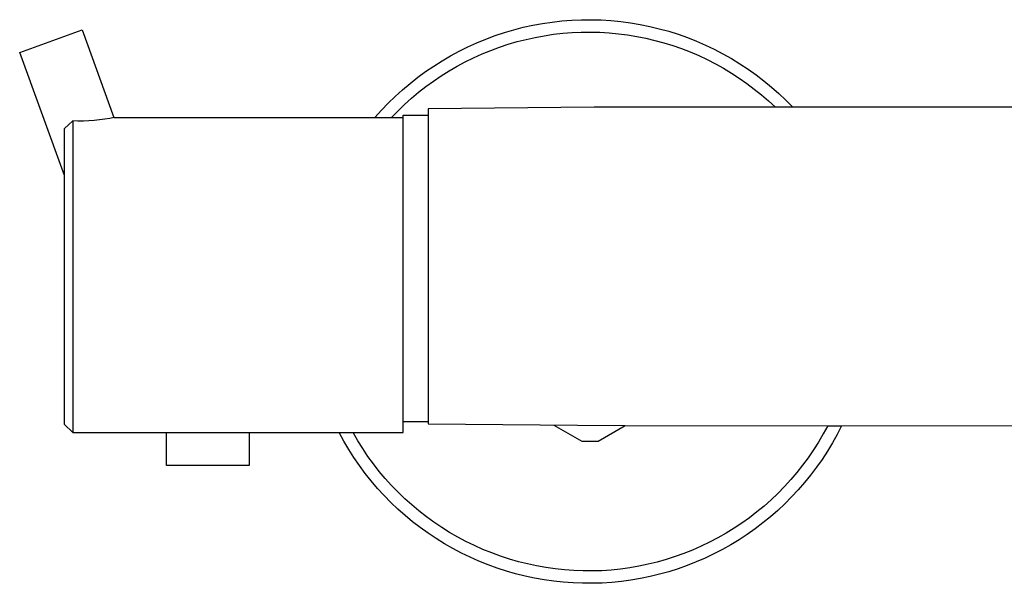
# Model space of a CAD drawing. Units: millimetres. Extents: x -628 to 416, y -1510 to 1545.
# Drawn here: x 129 to 248, y 314 to 382 of the extents above; entities that cross this region are included whole.
import ezdxf

# ---------------------------------------------------------------- set-up
doc = ezdxf.new("R2010")
doc.units = ezdxf.units.MM
doc.header["$MEASUREMENT"] = 0
doc.layers.add('Default', color=7, linetype='Continuous', true_color=0x000000)

msp = doc.modelspace()

# ---------------------------------------------------------------- linework, layer by layer
at = {"layer": 'Default', "color": 7, "true_color": 0xffffff}
for p, q in [((190.64, 381.07), (191.8, 381.29)), ((191.8, 381.29), (192.97, 381.46)), ((192.97, 381.46), (194.15, 381.59)), ((194.15, 381.59), (195.33, 381.68)), ((195.33, 381.68), (196.51, 381.73)), ((196.51, 381.73), (197.69, 381.74)), ((197.69, 381.74), (198.88, 381.71)), ((198.88, 381.71), (200.06, 381.63)), ((200.06, 381.63), (201.24, 381.52)), ((201.24, 381.52), (202.41, 381.36)), ((202.41, 381.36), (203.58, 381.17)), ((128.74, 377.78), (136.26, 380.51)), ((136.26, 380.51), (140.11, 369.93)), ((186.08, 379.82), (187.2, 380.19)), ((187.2, 380.19), (188.34, 380.53)), ((188.34, 380.53), (189.48, 380.82)), ((189.48, 380.82), (190.64, 381.07)), ((193.13, 379.98), (194.24, 380.1)), ((194.24, 380.1), (195.36, 380.19)), ((195.36, 380.19), (196.48, 380.24)), ((196.48, 380.24), (197.6, 380.25)), ((197.6, 380.25), (198.72, 380.22)), ((198.72, 380.22), (199.84, 380.16)), ((199.84, 380.16), (200.95, 380.05)), ((200.95, 380.05), (202.06, 379.91)), ((203.58, 381.17), (204.73, 380.93)), ((204.73, 380.93), (205.89, 380.65)), ((205.89, 380.65), (207.03, 380.34)), ((207.03, 380.34), (208.15, 379.98)), ((182.8, 378.47), (183.88, 378.96)), ((183.88, 378.96), (184.97, 379.41)), ((184.97, 379.41), (186.08, 379.82)), ((187.66, 378.77), (188.74, 379.09)), ((188.74, 379.09), (189.82, 379.37)), ((189.82, 379.37), (190.92, 379.61)), ((190.92, 379.61), (192.02, 379.81)), ((192.02, 379.81), (193.13, 379.98)), ((202.06, 379.91), (203.17, 379.73)), ((203.17, 379.73), (204.27, 379.51)), ((204.27, 379.51), (205.36, 379.25)), ((205.36, 379.25), (206.44, 378.96)), ((206.44, 378.96), (207.51, 378.62)), ((208.15, 379.98), (209.27, 379.59)), ((209.27, 379.59), (210.37, 379.15)), ((210.37, 379.15), (211.45, 378.68)), ((134.13, 362.96), (128.74, 377.78)), ((180.7, 377.38), (181.74, 377.94)), ((181.74, 377.94), (182.8, 378.47)), ((184.51, 377.61), (185.55, 378.03)), ((185.55, 378.03), (186.6, 378.42)), ((186.6, 378.42), (187.66, 378.77)), ((207.51, 378.62), (208.57, 378.26)), ((208.57, 378.26), (209.61, 377.85)), ((209.61, 377.85), (210.64, 377.41)), ((211.45, 378.68), (212.52, 378.17)), ((212.52, 378.17), (213.57, 377.62)), ((178.68, 376.15), (179.68, 376.79)), ((179.68, 376.79), (180.7, 377.38)), ((181.5, 376.12), (182.48, 376.65)), ((182.48, 376.65), (183.49, 377.15)), ((183.49, 377.15), (184.51, 377.61)), ((210.64, 377.41), (211.66, 376.94)), ((211.66, 376.94), (212.66, 376.42)), ((213.57, 377.62), (214.6, 377.04)), ((214.6, 377.04), (215.61, 376.42)), ((176.75, 374.79), (177.7, 375.49)), ((177.7, 375.49), (178.68, 376.15)), ((179.58, 374.96), (180.53, 375.56)), ((180.53, 375.56), (181.5, 376.12)), ((212.66, 376.42), (213.64, 375.88)), ((213.64, 375.88), (214.6, 375.3)), ((214.6, 375.3), (215.54, 374.69)), ((215.61, 376.42), (216.6, 375.77)), ((216.6, 375.77), (217.56, 375.09)), ((175.82, 374.05), (176.75, 374.79)), ((177.74, 373.67), (178.65, 374.33)), ((178.65, 374.33), (179.58, 374.96)), ((215.54, 374.69), (216.45, 374.05)), ((217.56, 375.09), (218.5, 374.37)), ((218.5, 374.37), (219.41, 373.61)), ((174.04, 372.49), (174.91, 373.29)), ((174.91, 373.29), (175.82, 374.05)), ((176, 372.26), (176.86, 372.98)), ((176.86, 372.98), (177.74, 373.67)), ((216.45, 374.05), (217.35, 373.37)), ((217.35, 373.37), (218.22, 372.67)), ((219.41, 373.61), (220.3, 372.83)), ((173.19, 371.66), (174.04, 372.49)), ((175.17, 371.51), (176, 372.26)), ((218.22, 372.67), (219.07, 371.94)), ((219.07, 371.94), (219.89, 371.17)), ((220.3, 372.83), (221.16, 372.02)), ((221.16, 372.02), (221.99, 371.17)), ((171.59, 369.93), (172.37, 370.81)), ((172.37, 370.81), (173.19, 371.66)), ((173.59, 369.93), (174.37, 370.73)), ((174.37, 370.73), (175.17, 371.51)), ((198.02, 371.17), (178.02, 370.98)), ((178.02, 370.98), (178.02, 332.99)), ((265.58, 371.17), (198.02, 371.17)), ((134.64, 369.05), (135.13, 369.52)), ((135.13, 369.52), (135.13, 331.92)), ((135.77, 369.5), (135.13, 369.52)), ((136.42, 369.5), (135.77, 369.5)), ((137.06, 369.53), (136.42, 369.5)), ((137.71, 369.57), (137.06, 369.53)), ((138.35, 369.64), (137.71, 369.57)), ((138.99, 369.72), (138.35, 369.64)), ((139.62, 369.83), (138.99, 369.72)), ((140.11, 369.93), (139.62, 369.83)), ((140.11, 369.93), (140.11, 369.93)), ((140.11, 369.93), (175, 369.93)), ((175, 367.25), (175, 370.24)), ((175, 370.24), (178.02, 370.24)), ((134.13, 368.6), (134.64, 369.05)), ((134.13, 332.92), (134.13, 368.6)), ((175, 331.92), (175, 367.25)), ((135.13, 331.92), (134.13, 332.92)), ((178.02, 333.24), (175, 333.24)), ((178.02, 332.99), (196.03, 332.81)), ((193.16, 332.84), (196.53, 330.9)), ((196.03, 332.81), (201.77, 332.78)), ((198.53, 330.91), (201.77, 332.78)), ((201.77, 332.78), (226.2, 332.75)), ((226.2, 332.75), (225.66, 331.76)), ((226.2, 332.75), (227.86, 332.74)), ((227.86, 332.74), (227.33, 331.7)), ((227.86, 332.74), (254.64, 332.81)), ((135.13, 331.92), (135.13, 331.92)), ((135.13, 331.92), (146.45, 331.92)), ((146.45, 327.95), (146.45, 331.92)), ((146.45, 331.92), (175, 331.92)), ((156.4, 331.92), (156.4, 327.95)), ((167.82, 330.9), (167.26, 331.92)), ((169.52, 330.94), (168.95, 331.92)), ((225.66, 331.76), (225.09, 330.78)), ((227.33, 331.7), (226.76, 330.68)), ((168.42, 329.89), (167.82, 330.9)), ((170.12, 329.99), (169.52, 330.94)), ((196.53, 330.9), (198.53, 330.91)), ((225.09, 330.78), (224.48, 329.83)), ((226.76, 330.68), (226.16, 329.68)), ((169.05, 328.91), (168.42, 329.89)), ((170.75, 329.05), (170.12, 329.99)), ((171.42, 328.14), (170.75, 329.05)), ((224.48, 329.83), (223.84, 328.9)), ((226.16, 329.68), (225.52, 328.7)), ((156.4, 327.95), (146.45, 327.95)), ((169.71, 327.94), (169.05, 328.91)), ((170.41, 327.01), (169.71, 327.94)), ((172.11, 327.25), (171.42, 328.14)), ((223.17, 327.99), (222.47, 327.11)), ((223.84, 328.9), (223.17, 327.99)), ((225.52, 328.7), (224.85, 327.74)), ((171.14, 326.09), (170.41, 327.01)), ((172.84, 326.39), (172.11, 327.25)), ((222.47, 327.11), (221.74, 326.25)), ((224.14, 326.81), (223.41, 325.9)), ((224.85, 327.74), (224.14, 326.81)), ((171.9, 325.2), (171.14, 326.09)), ((173.6, 325.55), (172.84, 326.39)), ((174.38, 324.74), (173.6, 325.55)), ((221.74, 326.25), (220.98, 325.41)), ((223.41, 325.9), (222.64, 325.02)), ((172.69, 324.34), (171.9, 325.2)), ((173.51, 323.51), (172.69, 324.34)), ((175.2, 323.95), (174.38, 324.74)), ((220.19, 324.6), (219.37, 323.82)), ((220.98, 325.41), (220.19, 324.6)), ((222.64, 325.02), (221.85, 324.16)), ((174.35, 322.7), (173.51, 323.51)), ((176.04, 323.2), (175.2, 323.95)), ((176.9, 322.47), (176.04, 323.2)), ((218.53, 323.07), (217.66, 322.35)), ((219.37, 323.82), (218.53, 323.07)), ((221.02, 323.33), (220.17, 322.53)), ((221.85, 324.16), (221.02, 323.33)), ((175.23, 321.93), (174.35, 322.7)), ((176.13, 321.18), (175.23, 321.93)), ((177.79, 321.78), (176.9, 322.47)), ((217.66, 322.35), (216.76, 321.66)), ((220.17, 322.53), (219.29, 321.77)), ((177.05, 320.47), (176.13, 321.18)), ((178.71, 321.11), (177.79, 321.78)), ((179.64, 320.48), (178.71, 321.11)), ((215.85, 321.01), (214.91, 320.38)), ((216.76, 321.66), (215.85, 321.01)), ((218.38, 321.03), (217.45, 320.32)), ((219.29, 321.77), (218.38, 321.03)), ((178, 319.78), (177.05, 320.47)), ((178.98, 319.14), (178, 319.78)), ((180.6, 319.88), (179.64, 320.48)), ((181.58, 319.32), (180.6, 319.88)), ((213.95, 319.79), (212.96, 319.23)), ((214.91, 320.38), (213.95, 319.79)), ((216.5, 319.64), (215.52, 319)), ((217.45, 320.32), (216.5, 319.64)), ((179.97, 318.52), (178.98, 319.14)), ((180.99, 317.94), (179.97, 318.52)), ((182.57, 318.79), (181.58, 319.32)), ((183.59, 318.29), (182.57, 318.79)), ((184.62, 317.83), (183.59, 318.29)), ((211.96, 318.7), (210.95, 318.21)), ((212.96, 319.23), (211.96, 318.7)), ((214.52, 318.4), (213.5, 317.82)), ((215.52, 319), (214.52, 318.4)), ((182.02, 317.4), (180.99, 317.94)), ((183.07, 316.89), (182.02, 317.4)), ((185.67, 317.41), (184.62, 317.83)), ((186.73, 317.02), (185.67, 317.41)), ((208.86, 317.34), (207.8, 316.96)), ((209.91, 317.76), (208.86, 317.34)), ((210.95, 318.21), (209.91, 317.76)), ((212.46, 317.29), (211.41, 316.78)), ((213.5, 317.82), (212.46, 317.29)), ((184.14, 316.41), (183.07, 316.89)), ((185.23, 315.98), (184.14, 316.41)), ((186.33, 315.58), (185.23, 315.98)), ((187.8, 316.67), (186.73, 317.02)), ((188.89, 316.35), (187.8, 316.67)), ((189.98, 316.08), (188.89, 316.35)), ((191.09, 315.84), (189.98, 316.08)), ((204.54, 316.04), (203.43, 315.81)), ((205.64, 316.31), (204.54, 316.04)), ((206.72, 316.61), (205.64, 316.31)), ((207.8, 316.96), (206.72, 316.61)), ((210.34, 316.32), (209.25, 315.89)), ((211.41, 316.78), (210.34, 316.32)), ((187.44, 315.22), (186.33, 315.58)), ((188.56, 314.9), (187.44, 315.22)), ((189.7, 314.62), (188.56, 314.9)), ((192.2, 315.64), (191.09, 315.84)), ((193.32, 315.48), (192.2, 315.64)), ((194.44, 315.36), (193.32, 315.48)), ((195.57, 315.28), (194.44, 315.36)), ((196.69, 315.24), (195.57, 315.28)), ((197.82, 315.24), (196.69, 315.24)), ((198.95, 315.27), (197.82, 315.24)), ((200.08, 315.35), (198.95, 315.27)), ((201.2, 315.46), (200.08, 315.35)), ((202.32, 315.61), (201.2, 315.46)), ((203.43, 315.81), (202.32, 315.61)), ((205.9, 314.84), (204.77, 314.56)), ((207.03, 315.15), (205.9, 314.84)), ((208.15, 315.5), (207.03, 315.15)), ((209.25, 315.89), (208.15, 315.5)), ((190.84, 314.37), (189.7, 314.62)), ((191.99, 314.17), (190.84, 314.37)), ((193.15, 314), (191.99, 314.17)), ((194.31, 313.88), (193.15, 314)), ((195.48, 313.79), (194.31, 313.88)), ((196.64, 313.75), (195.48, 313.79)), ((197.81, 313.75), (196.64, 313.75)), ((198.98, 313.78), (197.81, 313.75)), ((200.15, 313.86), (198.98, 313.78)), ((201.31, 313.97), (200.15, 313.86)), ((202.47, 314.13), (201.31, 313.97)), ((203.62, 314.33), (202.47, 314.13)), ((204.77, 314.56), (203.62, 314.33))]:
    msp.add_line(p, q, dxfattribs=at)

doc.saveas('drawing.dxf')
